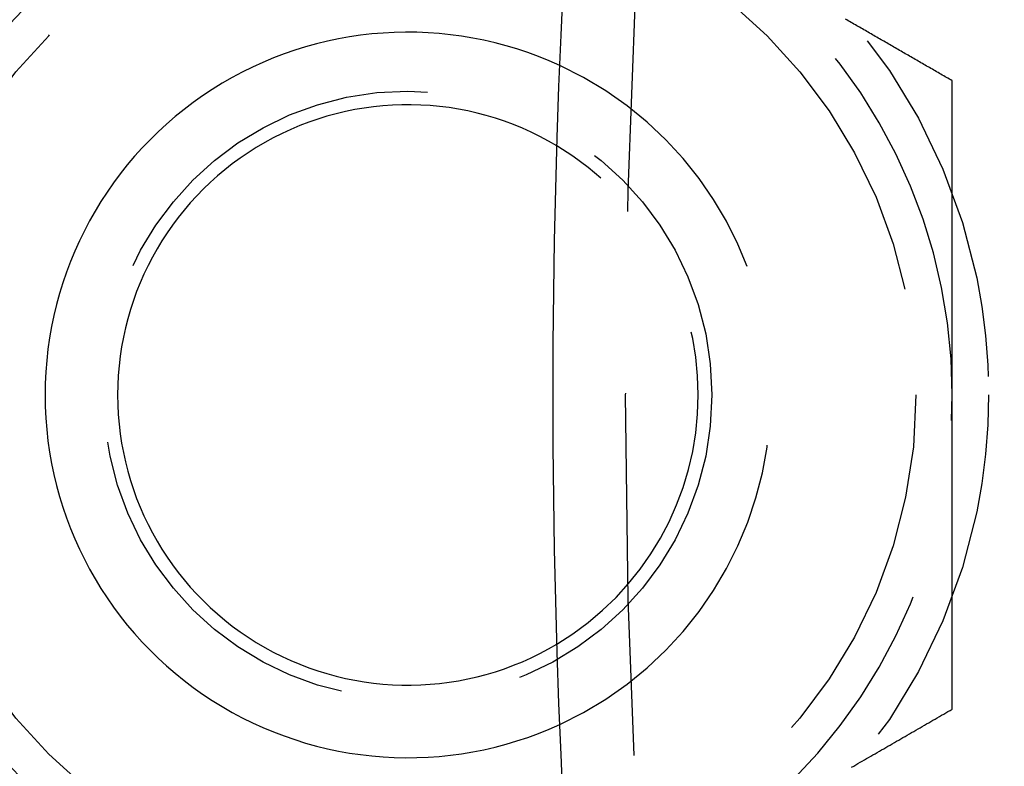
# Model space of a CAD drawing. Extents: x -150 to 650, y -850 to 117.
# Drawn here: x -117 to -104, y -705 to -695 of the extents above; entities that cross this region are included whole.
import ezdxf

# ---------------------------------------------------------------- set-up
doc = ezdxf.new("R2010")
doc.units = 0
doc.header["$LTSCALE"] = 20
doc.linetypes.add('HIDDEN', pattern=[0.375, 0.25, -0.125])
doc.layers.get('0').update_dxf_attribs({"linetype": 'CONTINUOUS'})

# ---------------------------------------------------------------- blocks, each defined once
blk = doc.blocks.new('A$C0E9CB8A7')
at = {"color": 1}
for points in [[(-104.5, 4.33013, 0), (-104.52, 4.34143, 0), (-104.539, 4.35273, 0), (-104.559, 4.36404, 0), (-104.578, 4.37534, 0), (-104.598, 4.38665, 0), (-104.617, 4.39796, 0), (-104.637, 4.40927, 0), (-104.657, 4.42058, 0), (-104.676, 4.4319, 0), (-104.696, 4.44321, 0), (-104.715, 4.45453, 0), (-104.735, 4.46584, 0), (-104.755, 4.47716, 0), (-104.774, 4.48848, 0), (-104.794, 4.4998, 0), (-104.813, 4.51112, 0), (-104.833, 4.52244, 0), (-104.853, 4.53377, 0), (-104.872, 4.54509, 0), (-104.892, 4.55642, 0), (-104.912, 4.56774, 0), (-104.931, 4.57907, 0), (-104.951, 4.5904, 0), (-104.97, 4.60173, 0), (-104.99, 4.61306, 0), (-105.01, 4.62439, 0), (-105.029, 4.63573, 0), (-105.049, 4.64706, 0), (-105.069, 4.65839, 0), (-105.088, 4.66973, 0), (-105.108, 4.68106, 0), (-105.127, 4.6924, 0), (-105.147, 4.70374, 0), (-105.167, 4.71508, 0), (-105.186, 4.72642, 0), (-105.206, 4.73776, 0), (-105.226, 4.7491, 0), (-105.245, 4.76044, 0), (-105.265, 4.77178, 0), (-105.285, 4.78312, 0), (-105.304, 4.79446, 0), (-105.324, 4.80581, 0), (-105.344, 4.81715, 0), (-105.363, 4.8285, 0), (-105.383, 4.83984, 0), (-105.403, 4.85119, 0), (-105.422, 4.86253, 0), (-105.442, 4.87388, 0), (-105.461, 4.88523, 0), (-105.481, 4.89657, 0), (-105.501, 4.90792, 0), (-105.52, 4.91927, 0), (-105.54, 4.93062, 0), (-105.56, 4.94197, 0), (-105.579, 4.95332, 0), (-105.599, 4.96467, 0), (-105.619, 4.97602, 0), (-105.638, 4.98737, 0), (-105.658, 4.99872, 0), (-105.678, 5.01007, 0), (-105.697, 5.02142, 0), (-105.717, 5.03277, 0), (-105.737, 5.04412, 0), (-105.756, 5.05547, 0), (-105.776, 5.06682, 0), (-105.796, 5.07817, 0), (-105.815, 5.08952, 0), (-105.835, 5.10087, 0), (-105.855, 5.11223, 0), (-105.874, 5.12358, 0), (-105.894, 5.13493, 0), (-105.914, 5.14628, 0), (-105.933, 5.15763, 0), (-105.953, 5.16898, 0), (-105.973, 5.18033, 0)], [(-104.5, 0, 0), (-104.5, 0.0341, 0), (-104.5, 0.06819, 0), (-104.5, 0.10229, 0), (-104.5, 0.13638, 0), (-104.5, 0.17048, 0), (-104.5, 0.20457, 0), (-104.5, 0.23867, 0), (-104.5, 0.27276, 0), (-104.5, 0.30686, 0), (-104.5, 0.34096, 0), (-104.5, 0.37505, 0), (-104.5, 0.40915, 0), (-104.5, 0.44324, 0), (-104.5, 0.47734, 0), (-104.5, 0.51143, 0), (-104.5, 0.54553, 0), (-104.5, 0.57962, 0), (-104.5, 0.61372, 0), (-104.5, 0.64781, 0), (-104.5, 0.68191, 0), (-104.5, 0.71601, 0), (-104.5, 0.7501, 0), (-104.5, 0.7842, 0), (-104.5, 0.81829, 0), (-104.5, 0.85239, 0), (-104.5, 0.88648, 0), (-104.5, 0.92058, 0), (-104.5, 0.95467, 0), (-104.5, 0.98877, 0), (-104.5, 1.02286, 0), (-104.5, 1.05696, 0), (-104.5, 1.09106, 0), (-104.5, 1.12515, 0), (-104.5, 1.15925, 0), (-104.5, 1.19334, 0), (-104.5, 1.22744, 0), (-104.5, 1.26153, 0), (-104.5, 1.29563, 0), (-104.5, 1.32972, 0), (-104.5, 1.36382, 0), (-104.5, 1.39792, 0), (-104.5, 1.43201, 0), (-104.5, 1.46611, 0), (-104.5, 1.5002, 0), (-104.5, 1.5343, 0), (-104.5, 1.56839, 0), (-104.5, 1.60249, 0), (-104.5, 1.63658, 0), (-104.5, 1.67068, 0), (-104.5, 1.70477, 0), (-104.5, 1.73887, 0), (-104.5, 1.77297, 0), (-104.5, 1.80706, 0), (-104.5, 1.84116, 0), (-104.5, 1.87525, 0), (-104.5, 1.90935, 0), (-104.5, 1.94344, 0), (-104.5, 1.97754, 0), (-104.5, 2.01163, 0), (-104.5, 2.04573, 0), (-104.5, 2.07982, 0), (-104.5, 2.11392, 0), (-104.5, 2.14802, 0), (-104.5, 2.18211, 0), (-104.5, 2.21621, 0), (-104.5, 2.2503, 0), (-104.5, 2.2844, 0), (-104.5, 2.31849, 0), (-104.5, 2.35259, 0), (-104.5, 2.38668, 0), (-104.5, 2.42078, 0), (-104.5, 2.45488, 0), (-104.5, 2.48897, 0), (-104.5, 2.52307, 0), (-104.5, 2.55716, 0), (-104.5, 2.59126, 0), (-104.5, 2.62535, 0), (-104.5, 2.65945, 0), (-104.5, 2.69354, 0), (-104.5, 2.72764, 0), (-104.5, 2.76173, 0), (-104.5, 2.79583, 0), (-104.5, 2.82993, 0), (-104.5, 2.86402, 0), (-104.5, 2.89812, 0), (-104.5, 2.93221, 0), (-104.5, 2.96631, 0), (-104.5, 3.0004, 0), (-104.5, 3.0345, 0), (-104.5, 3.06859, 0), (-104.5, 3.10269, 0), (-104.5, 3.13678, 0), (-104.5, 3.17088, 0), (-104.5, 3.20498, 0), (-104.5, 3.23907, 0), (-104.5, 3.27317, 0), (-104.5, 3.30726, 0), (-104.5, 3.34136, 0), (-104.5, 3.37545, 0), (-104.5, 3.40955, 0), (-104.5, 3.44364, 0), (-104.5, 3.47774, 0), (-104.5, 3.51184, 0), (-104.5, 3.54593, 0), (-104.5, 3.58003, 0), (-104.5, 3.61412, 0), (-104.5, 3.64822, 0), (-104.5, 3.68231, 0), (-104.5, 3.71641, 0), (-104.5, 3.7505, 0), (-104.5, 3.7846, 0), (-104.5, 3.81869, 0), (-104.5, 3.85279, 0), (-104.5, 3.88689, 0), (-104.5, 3.92098, 0), (-104.5, 3.95508, 0), (-104.5, 3.98917, 0), (-104.5, 4.02327, 0), (-104.5, 4.05736, 0), (-104.5, 4.09146, 0), (-104.5, 4.12555, 0), (-104.5, 4.15965, 0), (-104.5, 4.19375, 0), (-104.5, 4.22784, 0), (-104.5, 4.26194, 0), (-104.5, 4.29603, 0), (-104.5, 4.33013, 0)], [(-104.5, -4.33013, 0), (-104.5, -4.29603, 0), (-104.5, -4.26194, 0), (-104.5, -4.22784, 0), (-104.5, -4.19375, 0), (-104.5, -4.15965, 0), (-104.5, -4.12555, 0), (-104.5, -4.09146, 0), (-104.5, -4.05736, 0), (-104.5, -4.02327, 0), (-104.5, -3.98917, 0), (-104.5, -3.95508, 0), (-104.5, -3.92098, 0), (-104.5, -3.88689, 0), (-104.5, -3.85279, 0), (-104.5, -3.81869, 0), (-104.5, -3.7846, 0), (-104.5, -3.7505, 0), (-104.5, -3.71641, 0), (-104.5, -3.68231, 0), (-104.5, -3.64822, 0), (-104.5, -3.61412, 0), (-104.5, -3.58003, 0), (-104.5, -3.54593, 0), (-104.5, -3.51184, 0), (-104.5, -3.47774, 0), (-104.5, -3.44364, 0), (-104.5, -3.40955, 0), (-104.5, -3.37545, 0), (-104.5, -3.34136, 0), (-104.5, -3.30726, 0), (-104.5, -3.27317, 0), (-104.5, -3.23907, 0), (-104.5, -3.20498, 0), (-104.5, -3.17088, 0), (-104.5, -3.13678, 0), (-104.5, -3.10269, 0), (-104.5, -3.06859, 0), (-104.5, -3.0345, 0), (-104.5, -3.0004, 0), (-104.5, -2.96631, 0), (-104.5, -2.93221, 0), (-104.5, -2.89812, 0), (-104.5, -2.86402, 0), (-104.5, -2.82993, 0), (-104.5, -2.79583, 0), (-104.5, -2.76173, 0), (-104.5, -2.72764, 0), (-104.5, -2.69354, 0), (-104.5, -2.65945, 0), (-104.5, -2.62535, 0), (-104.5, -2.59126, 0), (-104.5, -2.55716, 0), (-104.5, -2.52307, 0), (-104.5, -2.48897, 0), (-104.5, -2.45488, 0), (-104.5, -2.42078, 0), (-104.5, -2.38668, 0), (-104.5, -2.35259, 0), (-104.5, -2.31849, 0), (-104.5, -2.2844, 0), (-104.5, -2.2503, 0), (-104.5, -2.21621, 0), (-104.5, -2.18211, 0), (-104.5, -2.14802, 0), (-104.5, -2.11392, 0), (-104.5, -2.07982, 0), (-104.5, -2.04573, 0), (-104.5, -2.01163, 0), (-104.5, -1.97754, 0), (-104.5, -1.94344, 0), (-104.5, -1.90935, 0), (-104.5, -1.87525, 0), (-104.5, -1.84116, 0), (-104.5, -1.80706, 0), (-104.5, -1.77297, 0), (-104.5, -1.73887, 0), (-104.5, -1.70477, 0), (-104.5, -1.67068, 0), (-104.5, -1.63658, 0), (-104.5, -1.60249, 0), (-104.5, -1.56839, 0), (-104.5, -1.5343, 0), (-104.5, -1.5002, 0), (-104.5, -1.46611, 0), (-104.5, -1.43201, 0), (-104.5, -1.39792, 0), (-104.5, -1.36382, 0), (-104.5, -1.32972, 0), (-104.5, -1.29563, 0), (-104.5, -1.26153, 0), (-104.5, -1.22744, 0), (-104.5, -1.19334, 0), (-104.5, -1.15925, 0), (-104.5, -1.12515, 0), (-104.5, -1.09106, 0), (-104.5, -1.05696, 0), (-104.5, -1.02286, 0), (-104.5, -0.98877, 0), (-104.5, -0.95467, 0), (-104.5, -0.92058, 0), (-104.5, -0.88648, 0), (-104.5, -0.85239, 0), (-104.5, -0.81829, 0), (-104.5, -0.7842, 0), (-104.5, -0.7501, 0), (-104.5, -0.71601, 0), (-104.5, -0.68191, 0), (-104.5, -0.64781, 0), (-104.5, -0.61372, 0), (-104.5, -0.57962, 0), (-104.5, -0.54553, 0), (-104.5, -0.51143, 0), (-104.5, -0.47734, 0), (-104.5, -0.44324, 0), (-104.5, -0.40915, 0), (-104.5, -0.37505, 0), (-104.5, -0.34096, 0), (-104.5, -0.30686, 0), (-104.5, -0.27276, 0), (-104.5, -0.23867, 0), (-104.5, -0.20457, 0), (-104.5, -0.17048, 0), (-104.5, -0.13638, 0), (-104.5, -0.10229, 0), (-104.5, -0.06819, 0), (-104.5, -0.0341, 0), (-104.5, 0, 0)], [(-105.888, -5.13137, 0), (-105.858, -5.11432, 0), (-105.829, -5.09728, 0), (-105.799, -5.08023, 0), (-105.77, -5.06318, 0), (-105.74, -5.04613, 0), (-105.711, -5.02908, 0), (-105.681, -5.01204, 0), (-105.652, -4.99499, 0), (-105.622, -4.97794, 0), (-105.593, -4.96089, 0), (-105.563, -4.94385, 0), (-105.533, -4.9268, 0), (-105.504, -4.90975, 0), (-105.474, -4.8927, 0), (-105.445, -4.87565, 0), (-105.415, -4.85861, 0), (-105.386, -4.84156, 0), (-105.356, -4.82451, 0), (-105.327, -4.80746, 0), (-105.297, -4.79042, 0), (-105.268, -4.77337, 0), (-105.238, -4.75632, 0), (-105.209, -4.73927, 0), (-105.179, -4.72223, 0), (-105.15, -4.70518, 0), (-105.12, -4.68813, 0), (-105.091, -4.67108, 0), (-105.061, -4.65403, 0), (-105.031, -4.63699, 0), (-105.002, -4.61994, 0), (-104.972, -4.60289, 0), (-104.943, -4.58584, 0), (-104.913, -4.5688, 0), (-104.884, -4.55175, 0), (-104.854, -4.5347, 0), (-104.825, -4.51765, 0), (-104.795, -4.5006, 0), (-104.766, -4.48356, 0), (-104.736, -4.46651, 0), (-104.707, -4.44946, 0), (-104.677, -4.43241, 0), (-104.648, -4.41537, 0), (-104.618, -4.39832, 0), (-104.589, -4.38127, 0), (-104.559, -4.36422, 0), (-104.53, -4.34717, 0), (-104.5, -4.33013, 0)]]:
    blk.add_polyline3d(points, dxfattribs=at)
at = {"color": 3, "linetype": 'CONTINUOUS'}
for radius in [150, 145, 130, 110]:
    blk.add_circle((0, 0), radius, dxfattribs=at)
at = {"color": 1, "linetype": 'HIDDEN'}
for centre, radius in [((0, 0), 147.87868), ((0, 0), 109), ((-112, 0), 10.9), ((-112, 0), 8), ((-112, 0), 7), ((-112, 0), 4.188)]:
    blk.add_circle(centre, radius, dxfattribs=at)
at = {"color": 3, "linetype": 'CONTINUOUS'}
for centre, radius, start, end in [((-114.5, 0), 7.5, 91.951937, 268.048063), ((-112, 0), 7.5, 120, 180), ((-112, 0), 5, 65.244305, 180), ((-112, 0), 4, 59.109908, 180), ((-112, 0), 5, 180, 294.755695), ((-112, 0), 4, 180, 300.890092), ((-112, 0), 7.5, 180, 240)]:
    blk.add_arc(centre, radius, start, end, dxfattribs=at)
at = {"color": 1, "linetype": 'HIDDEN'}
for radius, start, end in [(7.5, 0, 60), (5, 294.755695, 65.244305), (4, 300.890092, 59.109908), (7.5, 300, 0)]:
    blk.add_arc((-112, 0), radius, start, end, dxfattribs=at)

msp = doc.modelspace()

# ---------------------------------------------------------------- block references
msp.add_blockref('A$C0E9CB8A7', (0, -700))

doc.saveas('drawing.dxf')
